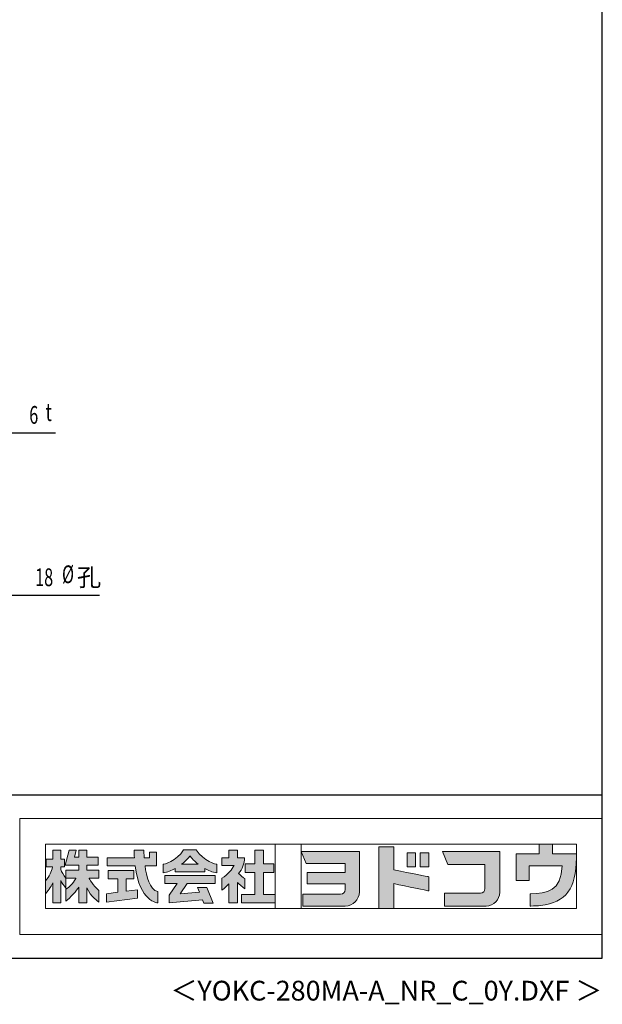
# Model space of a CAD drawing. Extents: x 434 to 16382, y 181 to 11242.
# Drawn here: x 13434 to 16382, y 181 to 5165 of the extents above; entities that cross this region are included whole.
import ezdxf
from ezdxf.enums import TextEntityAlignment as Align

# ---------------------------------------------------------------- set-up
doc = ezdxf.new("R2010")
doc.units = 0
doc.header["$LTSCALE"] = 40
doc.header["$MEASUREMENT"] = 0
doc.layers.get('0').update_dxf_attribs({"linetype": 'CONTINUOUS'})
for name, color, linetype in [('FILENAME', 7, 'CONTINUOUS'), ('HIKIDASHI', 6, 'CONTINUOUS'), ('WAKUSEN-01', 50, 'CONTINUOUS')]:
    doc.layers.add(name, color=color, linetype=linetype)
doc.layers.add('FRAME', color=8, linetype='CONTINUOUS', lineweight=0, plot=False)
doc.layers.add('株式会社ヨドコウ 社名ロゴタイプ 横組み', color=4, linetype='CONTINUOUS', lineweight=0)
doc.styles.add('00', font='ROMANS', dxfattribs={"width": 0.666667, "bigfont": 'BIGFONT'})
doc.styles.add('01', font='ROMANS', dxfattribs={"height": 3, "bigfont": 'BIGFONT'})
doc.styles.add('FILENAME', font='romans', dxfattribs={"height": 100, "bigfont": 'bigfont'})

# ---------------------------------------------------------------- blocks, each defined once
blk = doc.blocks.new('Block_1')
h = blk.add_hatch(color=256)
h.dxf.hatch_style = 1
edge = h.paths.add_edge_path()
edge.add_spline(control_points=[(141.81, -17.46), (141.81, -17.46), (141.81, -8.53), (141.81, -8.53)], knot_values=[1.00001, 1.00001, 1.00001, 1.00001, 1.99999, 1.99999, 1.99999, 1.99999], degree=3, periodic=0)
edge.add_spline(control_points=[(141.81, -8.53), (141.81, -8.53), (136.06, -8.53), (136.06, -8.53)], knot_values=[2.00001, 2.00001, 2.00001, 2.00001, 2.99999, 2.99999, 2.99999, 2.99999], degree=3, periodic=0)
edge.add_spline(control_points=[(136.06, -8.53), (136.06, -8.53), (136.06, -32.5), (136.06, -32.5)], knot_values=[3.00001, 3.00001, 3.00001, 3.00001, 3.99999, 3.99999, 3.99999, 3.99999], degree=3, periodic=0)
edge.add_spline(control_points=[(136.06, -32.5), (136.06, -32.5), (141.81, -32.5), (141.81, -32.5)], knot_values=[4.00001, 4.00001, 4.00001, 4.00001, 4.99999, 4.99999, 4.99999, 4.99999], degree=3, periodic=0)
edge.add_spline(control_points=[(141.81, -32.5), (141.81, -32.5), (141.81, -22.75), (141.81, -22.75)], knot_values=[5.00001, 5.00001, 5.00001, 5.00001, 6, 6, 6, 6], degree=3, periodic=0)
edge.add_spline(control_points=[(141.81, -22.75), (146.75, -23.83), (154.97, -25.5), (155.05, -25.52)], knot_values=[6, 6, 6, 6, 7, 7, 7, 7], degree=3, periodic=0)
edge.add_spline(control_points=[(155.05, -25.52), (155.05, -25.52), (155.4, -25.59), (155.4, -25.59), (155.4, -25.59), (155.4, -20.1), (155.4, -20.1), (155.4, -20.1), (155.17, -20.05), (155.17, -20.05)], knot_values=[7.00003, 7.00003, 7.00003, 7.00003, 8, 8, 8, 9, 9, 9, 9.99997, 9.99997, 9.99997, 9.99997], degree=3, periodic=0)
edge.add_spline(control_points=[(155.17, -20.05), (155.1, -20.04), (148.67, -18.75), (141.81, -17.46)], knot_values=[0, 0, 0, 0, 1, 1, 1, 1], degree=3, periodic=0)
at = {"layer": '株式会社ヨドコウ 社名ロゴタイプ 横組み'}
h = blk.add_hatch(color=250, dxfattribs=at)
h.dxf.hatch_style = 2
edge = h.paths.add_edge_path()
edge.add_spline(control_points=[(155.17, -20.05), (155.1, -20.04), (148.67, -18.75), (141.81, -17.46), (141.81, -17.46), (141.81, -8.53), (141.81, -8.53), (141.81, -8.53), (136.06, -8.53), (136.06, -8.53), (136.06, -8.53), (136.06, -32.5), (136.06, -32.5), (136.06, -32.5), (141.81, -32.5), (141.81, -32.5), (141.81, -32.5), (141.81, -22.75), (141.81, -22.75), (146.75, -23.83), (154.97, -25.5), (155.05, -25.52), (155.05, -25.52), (155.4, -25.59), (155.4, -25.59), (155.4, -25.59), (155.4, -20.1), (155.4, -20.1), (155.4, -20.1), (155.17, -20.05), (155.17, -20.05)], knot_values=[0, 0, 0, 0, 1, 1, 1, 2, 2, 2, 3, 3, 3, 4, 4, 4, 5, 5, 5, 6, 6, 6, 7, 7, 7, 8, 8, 8, 9, 9, 9, 10, 10, 10, 10], degree=3, periodic=0)
edge.add_line((155.17, -20.05), (155.17, -20.05))
h = blk.add_hatch(color=256, dxfattribs=at)
h.dxf.hatch_style = 2
h.paths.add_polyline_path([(146.94, -10.84), (146.94, -16.24), (150.29, -16.24), (150.29, -10.84), (146.94, -10.84)])
h = blk.add_hatch(color=256, dxfattribs=at)
h.dxf.hatch_style = 2
h.paths.add_polyline_path([(152.05, -10.84), (152.05, -16.24), (155.4, -16.24), (155.4, -10.84), (152.05, -10.84)])
for points in [[(146.94, -10.84), (146.94, -16.24), (150.29, -16.24), (150.29, -10.84), (146.94, -10.84)], [(152.05, -10.84), (152.05, -16.24), (155.4, -16.24), (155.4, -10.84), (152.05, -10.84)]]:
    blk.add_lwpolyline(points, dxfattribs=at)
blk.add_open_spline([(155.17, -20.05), (155.1, -20.04), (148.67, -18.75), (141.81, -17.46), (141.81, -17.46), (141.81, -8.53), (141.81, -8.53), (141.81, -8.53), (136.06, -8.53), (136.06, -8.53), (136.06, -8.53), (136.06, -32.5), (136.06, -32.5), (136.06, -32.5), (141.81, -32.5), (141.81, -32.5), (141.81, -32.5), (141.81, -22.75), (141.81, -22.75), (146.75, -23.83), (154.97, -25.5), (155.05, -25.52), (155.05, -25.52), (155.4, -25.59), (155.4, -25.59), (155.4, -25.59), (155.4, -20.1), (155.4, -20.1), (155.4, -20.1), (155.17, -20.05), (155.17, -20.05)], degree=3, knots=[0, 0, 0, 0, 1, 1, 1, 2, 2, 2, 3, 3, 3, 4, 4, 4, 5, 5, 5, 6, 6, 6, 7, 7, 7, 8, 8, 8, 9, 9, 9, 10, 10, 10, 10], dxfattribs=at)
blk = doc.blocks.new('Block_2')
at = {"layer": '株式会社ヨドコウ 社名ロゴタイプ 横組み'}
h = blk.add_hatch(color=256, dxfattribs=at)
h.dxf.hatch_style = 2
edge = h.paths.add_edge_path()
edge.add_spline(control_points=[(83.92, -20.84), (83.49, -20.61), (81.76, -19.16), (81.52, -18.88), (82.86, -17.18), (83.86, -14.97), (83.87, -12.72), (83.87, -12.72), (81.05, -12.72), (81.05, -12.72), (81.05, -12.72), (81.05, -9.76), (81.05, -9.76), (81.05, -9.76), (77.76, -9.76), (77.76, -9.76), (77.76, -9.76), (77.76, -12.72), (77.76, -12.72), (77.76, -12.72), (75.04, -12.72), (75.04, -12.72), (75.04, -12.72), (75.04, -15.74), (75.04, -15.74), (75.04, -15.74), (79.77, -15.74), (79.77, -15.74), (79.1, -17.07), (77.28, -19.22), (75.04, -20.67), (75.04, -20.67), (75.04, -25.31), (75.04, -25.31), (76.07, -24.58), (77.76, -22.86), (77.76, -22.86), (77.76, -22.86), (77.76, -30.22), (77.76, -30.22), (77.76, -30.22), (81.05, -30.22), (81.05, -30.22), (81.05, -30.22), (81.05, -22.29), (81.05, -22.29), (81.42, -22.71), (83.24, -24.3), (83.92, -24.79), (83.92, -24.79), (83.92, -20.84), (83.92, -20.84)], knot_values=[0, 0, 0, 0, 1, 1, 1, 2, 2, 2, 3, 3, 3, 4, 4, 4, 5, 5, 5, 6, 6, 6, 7, 7, 7, 8, 8, 8, 9, 9, 9, 10, 10, 10, 11, 11, 11, 12, 12, 12, 13, 13, 13, 14, 14, 14, 15, 15, 15, 16, 16, 16, 17, 17, 17, 17], degree=3, periodic=0)
h = blk.add_hatch(color=256, dxfattribs=at)
h.dxf.hatch_style = 2
h.paths.add_polyline_path([(91.19, -26.94), (91.19, -18.44), (95.14, -18.44), (95.14, -15.12), (91.19, -15.12), (91.19, -9.76), (87.81, -9.76), (87.81, -15.12), (84.01, -15.12), (84.01, -18.44), (87.81, -18.44), (87.81, -26.94), (82.69, -26.94), (82.69, -30.22), (95.72, -30.22), (95.72, -26.94)])
blk.add_lwpolyline([(91.19, -26.94), (91.19, -18.44), (95.14, -18.44), (95.14, -15.12), (91.19, -15.12), (91.19, -9.76), (87.81, -9.76), (87.81, -15.12), (84.01, -15.12), (84.01, -18.44), (87.81, -18.44), (87.81, -26.94), (82.69, -26.94), (82.69, -30.22), (95.72, -30.22), (95.72, -26.94)], close=True, dxfattribs=at)
blk.add_open_spline([(83.92, -20.84), (83.49, -20.61), (81.76, -19.16), (81.52, -18.88), (82.86, -17.18), (83.86, -14.97), (83.87, -12.72), (83.87, -12.72), (81.05, -12.72), (81.05, -12.72), (81.05, -12.72), (81.05, -9.76), (81.05, -9.76), (81.05, -9.76), (77.76, -9.76), (77.76, -9.76), (77.76, -9.76), (77.76, -12.72), (77.76, -12.72), (77.76, -12.72), (75.04, -12.72), (75.04, -12.72), (75.04, -12.72), (75.04, -15.74), (75.04, -15.74), (75.04, -15.74), (79.77, -15.74), (79.77, -15.74), (79.1, -17.07), (77.28, -19.22), (75.04, -20.67), (75.04, -20.67), (75.04, -25.31), (75.04, -25.31), (76.07, -24.58), (77.76, -22.86), (77.76, -22.86), (77.76, -22.86), (77.76, -30.22), (77.76, -30.22), (77.76, -30.22), (81.05, -30.22), (81.05, -30.22), (81.05, -30.22), (81.05, -22.29), (81.05, -22.29), (81.42, -22.71), (83.24, -24.3), (83.92, -24.79), (83.92, -24.79), (83.92, -20.84), (83.92, -20.84)], degree=3, knots=[0, 0, 0, 0, 1, 1, 1, 2, 2, 2, 3, 3, 3, 4, 4, 4, 5, 5, 5, 6, 6, 6, 7, 7, 7, 8, 8, 8, 9, 9, 9, 10, 10, 10, 11, 11, 11, 12, 12, 12, 13, 13, 13, 14, 14, 14, 15, 15, 15, 16, 16, 16, 17, 17, 17, 17], dxfattribs=at)
blk = doc.blocks.new('Block_3')
at = {"layer": '株式会社ヨドコウ 社名ロゴタイプ 横組み'}
h = blk.add_hatch(color=256, dxfattribs=at)
h.dxf.hatch_style = 2
edge = h.paths.add_edge_path()
edge.add_spline(control_points=[(59.36, -15.25), (61.43, -13.59), (62.6, -11.98), (62.6, -11.98), (62.6, -11.98), (63.78, -13.59), (65.85, -15.25), (65.85, -15.25), (59.36, -15.25), (59.36, -15.25)], knot_values=[0, 0, 0, 0, 1, 1, 1, 2, 2, 2, 3, 3, 3, 3], degree=3, periodic=0)
edge = h.paths.add_edge_path()
edge.add_spline(control_points=[(65.04, -9.58), (65.04, -9.58), (60.17, -9.58), (60.17, -9.58), (57.4, -14.2), (52.2, -15.27), (52.2, -15.27), (52.2, -15.27), (52.2, -18.6), (52.2, -18.6), (53.93, -18.32), (55.49, -17.69), (56.85, -16.94), (56.85, -16.94), (56.85, -18.14), (56.85, -18.14), (56.85, -18.14), (68.35, -18.14), (68.35, -18.14), (68.35, -18.14), (68.35, -16.94), (68.35, -16.94), (69.71, -17.69), (71.27, -18.32), (73, -18.6), (73, -18.6), (73, -15.27), (73, -15.27), (73, -15.27), (67.8, -14.2), (65.04, -9.58)], knot_values=[0, 0, 0, 0, 1, 1, 1, 2, 2, 2, 3, 3, 3, 4, 4, 4, 5, 5, 5, 6, 6, 6, 7, 7, 7, 8, 8, 8, 9, 9, 9, 10, 10, 10, 10], degree=3, periodic=0)
h = blk.add_hatch(color=256, dxfattribs=at)
h.dxf.hatch_style = 2
h.paths.add_polyline_path([(52.85, -22.77), (57.67, -22.77), (54.52, -27.23), (54.52, -30.26), (67.47, -29.01), (68.04, -30.42), (71.61, -30.42), (69.15, -24.34), (65.59, -24.34), (66.28, -26.04), (58.86, -26.76), (61.59, -22.77), (72.35, -22.77), (72.35, -19.65), (52.85, -19.65)])
blk.add_lwpolyline([(52.85, -22.77), (57.67, -22.77), (54.52, -27.23), (54.52, -30.26), (67.47, -29.01), (68.04, -30.42), (71.61, -30.42), (69.15, -24.34), (65.59, -24.34), (66.28, -26.04), (58.86, -26.76), (61.59, -22.77), (72.35, -22.77), (72.35, -19.65), (52.85, -19.65)], close=True, dxfattribs=at)
for points, knots in [([(65.04, -9.58), (65.04, -9.58), (60.17, -9.58), (60.17, -9.58), (57.4, -14.2), (52.2, -15.27), (52.2, -15.27), (52.2, -15.27), (52.2, -18.6), (52.2, -18.6), (53.93, -18.32), (55.49, -17.69), (56.85, -16.94), (56.85, -16.94), (56.85, -18.14), (56.85, -18.14), (56.85, -18.14), (68.35, -18.14), (68.35, -18.14), (68.35, -18.14), (68.35, -16.94), (68.35, -16.94), (69.71, -17.69), (71.27, -18.32), (73, -18.6), (73, -18.6), (73, -15.27), (73, -15.27), (73, -15.27), (67.8, -14.2), (65.04, -9.58)], [0, 0, 0, 0, 1, 1, 1, 2, 2, 2, 3, 3, 3, 4, 4, 4, 5, 5, 5, 6, 6, 6, 7, 7, 7, 8, 8, 8, 9, 9, 9, 10, 10, 10, 10]), ([(59.36, -15.25), (61.43, -13.59), (62.6, -11.98), (62.6, -11.98), (62.6, -11.98), (63.78, -13.59), (65.85, -15.25), (65.85, -15.25), (59.36, -15.25), (59.36, -15.25)], [0, 0, 0, 0, 1, 1, 1, 2, 2, 2, 3, 3, 3, 3])]:
    blk.add_open_spline(points, degree=3, knots=knots, dxfattribs=at)
blk = doc.blocks.new('Block_4')
at = {"layer": '株式会社ヨドコウ 社名ロゴタイプ 横組み'}
h = blk.add_hatch(color=256, dxfattribs=at)
h.dxf.hatch_style = 2
edge = h.paths.add_edge_path()
edge.add_spline(control_points=[(45.15, -15.85), (45.15, -15.85), (49.6, -15.85), (49.6, -15.85), (49.6, -15.85), (49.6, -10.54), (49.6, -10.54), (49.6, -10.54), (46.93, -10.54), (46.93, -10.54), (46.93, -10.54), (46.93, -12.72), (46.93, -12.72), (46.93, -12.72), (44.85, -12.72), (44.85, -12.72), (44.74, -11.69), (44.68, -9.71), (44.68, -9.71), (44.68, -9.71), (40.92, -9.71), (40.92, -9.71), (40.93, -10.77), (40.97, -11.77), (41.03, -12.72), (41.03, -12.72), (30.42, -12.72), (30.42, -12.72), (30.42, -12.72), (30.42, -15.85), (30.42, -15.85), (30.42, -15.85), (41.32, -15.85), (41.32, -15.85), (43.08, -29.91), (50.08, -30.3), (50.08, -30.3), (50.08, -30.3), (50.08, -25.89), (50.08, -25.89), (46.98, -25.07), (45.69, -19.94), (45.15, -15.85)], knot_values=[0, 0, 0, 0, 1, 1, 1, 2, 2, 2, 3, 3, 3, 4, 4, 4, 5, 5, 5, 6, 6, 6, 7, 7, 7, 8, 8, 8, 9, 9, 9, 10, 10, 10, 11, 11, 11, 12, 12, 12, 13, 13, 13, 14, 14, 14, 14], degree=3, periodic=0)
h = blk.add_hatch(color=256, dxfattribs=at)
h.dxf.hatch_style = 2
h.paths.add_polyline_path([(37.86, -20.86), (40.77, -20.86), (40.77, -17.73), (30.83, -17.73), (30.83, -20.86), (34.55, -20.86), (34.55, -26.14), (30.25, -26.72), (30.25, -29.95), (42.2, -28.37), (42.2, -25.15), (37.86, -25.71)])
blk.add_lwpolyline([(37.86, -20.86), (40.77, -20.86), (40.77, -17.73), (30.83, -17.73), (30.83, -20.86), (34.55, -20.86), (34.55, -26.14), (30.25, -26.72), (30.25, -29.95), (42.2, -28.37), (42.2, -25.15), (37.86, -25.71)], close=True, dxfattribs=at)
blk.add_open_spline([(45.15, -15.85), (45.15, -15.85), (49.6, -15.85), (49.6, -15.85), (49.6, -15.85), (49.6, -10.54), (49.6, -10.54), (49.6, -10.54), (46.93, -10.54), (46.93, -10.54), (46.93, -10.54), (46.93, -12.72), (46.93, -12.72), (46.93, -12.72), (44.85, -12.72), (44.85, -12.72), (44.74, -11.69), (44.68, -9.71), (44.68, -9.71), (44.68, -9.71), (40.92, -9.71), (40.92, -9.71), (40.93, -10.77), (40.97, -11.77), (41.03, -12.72), (41.03, -12.72), (30.42, -12.72), (30.42, -12.72), (30.42, -12.72), (30.42, -15.85), (30.42, -15.85), (30.42, -15.85), (41.32, -15.85), (41.32, -15.85), (43.08, -29.91), (50.08, -30.3), (50.08, -30.3), (50.08, -30.3), (50.08, -25.89), (50.08, -25.89), (46.98, -25.07), (45.69, -19.94), (45.15, -15.85)], degree=3, knots=[0, 0, 0, 0, 1, 1, 1, 2, 2, 2, 3, 3, 3, 4, 4, 4, 5, 5, 5, 6, 6, 6, 7, 7, 7, 8, 8, 8, 9, 9, 9, 10, 10, 10, 11, 11, 11, 12, 12, 12, 13, 13, 13, 14, 14, 14, 14], dxfattribs=at)
blk = doc.blocks.new('Block_0')
at = {"layer": '株式会社ヨドコウ 社名ロゴタイプ 横組み'}
h = blk.add_hatch(color=256, dxfattribs=at)
h.dxf.hatch_style = 1
edge = h.paths.add_edge_path()
edge.add_spline(control_points=[(128.43, -12.79), (128.43, -12.43), (128.43, -12.09), (128.43, -11.79)], knot_values=[12.750005, 12.750005, 12.750005, 12.750005, 12.812504, 12.812504, 12.812504, 12.812504], degree=3, periodic=0)
edge.add_spline(control_points=[(128.43, -11.79), (128.43, -11.5), (128.43, -11.24), (128.43, -11.02)], knot_values=[12.812504, 12.812504, 12.812504, 12.812504, 12.875003, 12.875003, 12.875003, 12.875003], degree=3, periodic=0)
edge.add_spline(control_points=[(128.43, -11.02), (128.43, -10.92), (128.43, -10.82), (128.43, -10.74)], knot_values=[12.875003, 12.875003, 12.875003, 12.875003, 12.906252, 12.906252, 12.906252, 12.906252], degree=3, periodic=0)
edge.add_spline(control_points=[(128.43, -10.74), (128.43, -10.66), (128.43, -10.59), (128.43, -10.53)], knot_values=[12.906252, 12.906252, 12.906252, 12.906252, 12.937501, 12.937501, 12.937501, 12.937501], degree=3, periodic=0)
edge.add_spline(control_points=[(128.43, -10.35), (128.43, -10.35), (128.43, -10.35), (128.43, -10.35), (128.43, -10.35), (122.78, -10.35), (117.12, -10.35)], knot_values=[12.999817, 12.999817, 12.999817, 12.999817, 13, 13, 13, 13.49999, 13.49999, 13.49999, 13.49999], degree=3, periodic=0)
edge.add_spline(control_points=[(117.12, -10.35), (111.46, -10.35), (105.8, -10.35), (105.8, -10.35)], knot_values=[13.49999, 13.49999, 13.49999, 13.49999, 14, 14, 14, 14], degree=3, periodic=0)
edge.add_spline(control_points=[(105.8, -10.35), (105.8, -10.35), (107.72, -14.94), (107.72, -14.94)], knot_values=[0.00001, 0.00001, 0.00001, 0.00001, 0.99999, 0.99999, 0.99999, 0.99999], degree=3, periodic=0)
edge.add_spline(control_points=[(107.72, -14.94), (107.72, -14.94), (122.93, -14.94), (122.93, -14.94)], knot_values=[1.00001, 1.00001, 1.00001, 1.00001, 1.99999, 1.99999, 1.99999, 1.99999], degree=3, periodic=0)
edge.add_spline(control_points=[(122.93, -14.94), (122.93, -14.94), (122.93, -18.45), (122.93, -18.45)], knot_values=[2.00001, 2.00001, 2.00001, 2.00001, 2.99999, 2.99999, 2.99999, 2.99999], degree=3, periodic=0)
edge.add_spline(control_points=[(122.93, -18.45), (122.93, -18.45), (108.09, -18.45), (108.09, -18.45)], knot_values=[3.00001, 3.00001, 3.00001, 3.00001, 3.99999, 3.99999, 3.99999, 3.99999], degree=3, periodic=0)
edge.add_spline(control_points=[(108.09, -18.45), (108.09, -18.45), (108.09, -22.88), (108.09, -22.88)], knot_values=[4.00001, 4.00001, 4.00001, 4.00001, 4.99999, 4.99999, 4.99999, 4.99999], degree=3, periodic=0)
edge.add_spline(control_points=[(108.09, -22.88), (108.09, -22.88), (122.93, -22.88), (122.93, -22.88)], knot_values=[5.00001, 5.00001, 5.00001, 5.00001, 5.99999, 5.99999, 5.99999, 5.99999], degree=3, periodic=0)
edge.add_spline(control_points=[(122.93, -22.88), (122.93, -22.88), (122.93, -25.08), (122.93, -25.08)], knot_values=[6.00001, 6.00001, 6.00001, 6.00001, 7, 7, 7, 7], degree=3, periodic=0)
edge.add_spline(control_points=[(122.93, -25.08), (122.93, -26.07), (122.12, -26.87), (121.13, -26.87)], knot_values=[7, 7, 7, 7, 8, 8, 8, 8], degree=3, periodic=0)
edge.add_spline(control_points=[(121.13, -26.87), (121.13, -26.87), (106.47, -26.87), (106.47, -26.87)], knot_values=[8.00001, 8.00001, 8.00001, 8.00001, 8.99999, 8.99999, 8.99999, 8.99999], degree=3, periodic=0)
edge.add_spline(control_points=[(106.47, -26.87), (106.47, -26.87), (106.47, -31.47), (106.47, -31.47)], knot_values=[9.00001, 9.00001, 9.00001, 9.00001, 9.99999, 9.99999, 9.99999, 9.99999], degree=3, periodic=0)
edge.add_spline(control_points=[(106.47, -31.47), (106.47, -31.47), (122.93, -31.47), (122.93, -31.47)], knot_values=[10.00001, 10.00001, 10.00001, 10.00001, 11, 11, 11, 11], degree=3, periodic=0)
edge.add_spline(control_points=[(122.93, -31.47), (125.96, -31.47), (128.43, -28.99), (128.43, -25.96), (128.43, -25.96), (128.43, -24.98), (128.43, -23.52)], knot_values=[11, 11, 11, 11, 12, 12, 12, 12.250015, 12.250015, 12.250015, 12.250015], degree=3, periodic=0)
edge.add_spline(control_points=[(128.43, -23.52), (128.43, -22.06), (128.43, -20.11), (128.43, -18.16)], knot_values=[12.250015, 12.250015, 12.250015, 12.250015, 12.50001, 12.50001, 12.50001, 12.50001], degree=3, periodic=0)
edge.add_spline(control_points=[(128.43, -18.16), (128.43, -17.18), (128.43, -16.2), (128.43, -15.29)], knot_values=[12.50001, 12.50001, 12.50001, 12.50001, 12.625008, 12.625008, 12.625008, 12.625008], degree=3, periodic=0)
edge.add_spline(control_points=[(128.43, -15.29), (128.43, -14.38), (128.43, -13.52), (128.43, -12.79)], knot_values=[12.625008, 12.625008, 12.625008, 12.625008, 12.750005, 12.750005, 12.750005, 12.750005], degree=3, periodic=0)
edge = h.paths.add_edge_path()
edge.add_spline(control_points=[(141.81, -17.46), (141.81, -17.46), (141.81, -8.53), (141.81, -8.53)], knot_values=[1.00001, 1.00001, 1.00001, 1.00001, 1.99999, 1.99999, 1.99999, 1.99999], degree=3, periodic=0)
edge.add_spline(control_points=[(141.81, -8.53), (141.81, -8.53), (136.06, -8.53), (136.06, -8.53)], knot_values=[2.00001, 2.00001, 2.00001, 2.00001, 2.99999, 2.99999, 2.99999, 2.99999], degree=3, periodic=0)
edge.add_spline(control_points=[(136.06, -8.53), (136.06, -8.53), (136.06, -32.5), (136.06, -32.5)], knot_values=[3.00001, 3.00001, 3.00001, 3.00001, 3.99999, 3.99999, 3.99999, 3.99999], degree=3, periodic=0)
edge.add_spline(control_points=[(136.06, -32.5), (136.06, -32.5), (141.81, -32.5), (141.81, -32.5)], knot_values=[4.00001, 4.00001, 4.00001, 4.00001, 4.99999, 4.99999, 4.99999, 4.99999], degree=3, periodic=0)
edge.add_spline(control_points=[(141.81, -32.5), (141.81, -32.5), (141.81, -22.75), (141.81, -22.75)], knot_values=[5.00001, 5.00001, 5.00001, 5.00001, 6, 6, 6, 6], degree=3, periodic=0)
edge.add_spline(control_points=[(141.81, -22.75), (146.75, -23.83), (154.97, -25.5), (155.05, -25.52)], knot_values=[6, 6, 6, 6, 7, 7, 7, 7], degree=3, periodic=0)
edge.add_spline(control_points=[(155.05, -25.52), (155.05, -25.52), (155.4, -25.59), (155.4, -25.59), (155.4, -25.59), (155.4, -20.1), (155.4, -20.1), (155.4, -20.1), (155.17, -20.05), (155.17, -20.05)], knot_values=[7.00003, 7.00003, 7.00003, 7.00003, 8, 8, 8, 9, 9, 9, 9.99997, 9.99997, 9.99997, 9.99997], degree=3, periodic=0)
edge.add_spline(control_points=[(155.17, -20.05), (155.1, -20.04), (148.67, -18.75), (141.81, -17.46)], knot_values=[0, 0, 0, 0, 1, 1, 1, 1], degree=3, periodic=0)
edge = h.paths.add_edge_path()
edge.add_spline(control_points=[(182.97, -15.35), (182.97, -14.42), (182.97, -13.56), (182.97, -12.82)], knot_values=[8.625007, 8.625007, 8.625007, 8.625007, 8.750005, 8.750005, 8.750005, 8.750005], degree=3, periodic=0)
edge.add_spline(control_points=[(182.97, -12.82), (182.97, -12.45), (182.97, -12.11), (182.97, -11.81)], knot_values=[8.750005, 8.750005, 8.750005, 8.750005, 8.812504, 8.812504, 8.812504, 8.812504], degree=3, periodic=0)
edge.add_spline(control_points=[(182.97, -11.81), (182.97, -11.51), (182.97, -11.25), (182.97, -11.03)], knot_values=[8.812504, 8.812504, 8.812504, 8.812504, 8.875002, 8.875002, 8.875002, 8.875002], degree=3, periodic=0)
edge.add_spline(control_points=[(182.97, -11.03), (182.97, -10.92), (182.97, -10.83), (182.97, -10.74)], knot_values=[8.875002, 8.875002, 8.875002, 8.875002, 8.906252, 8.906252, 8.906252, 8.906252], degree=3, periodic=0)
edge.add_spline(control_points=[(182.97, -10.74), (182.97, -10.66), (182.97, -10.59), (182.97, -10.53)], knot_values=[8.906252, 8.906252, 8.906252, 8.906252, 8.937501, 8.937501, 8.937501, 8.937501], degree=3, periodic=0)
edge.add_spline(control_points=[(182.97, -10.35), (182.97, -10.35), (182.97, -10.35), (182.97, -10.35), (182.97, -10.35), (177.43, -10.35), (171.88, -10.35)], knot_values=[8.999817, 8.999817, 8.999817, 8.999817, 9, 9, 9, 9.49999, 9.49999, 9.49999, 9.49999], degree=3, periodic=0)
edge.add_spline(control_points=[(171.88, -10.35), (166.33, -10.35), (160.78, -10.35), (160.78, -10.35)], knot_values=[9.49999, 9.49999, 9.49999, 9.49999, 10, 10, 10, 10], degree=3, periodic=0)
edge.add_spline(control_points=[(160.78, -10.35), (160.78, -10.35), (162.85, -15.34), (162.85, -15.34)], knot_values=[0.00001, 0.00001, 0.00001, 0.00001, 0.99999, 0.99999, 0.99999, 0.99999], degree=3, periodic=0)
edge.add_spline(control_points=[(162.85, -15.34), (162.85, -15.34), (177.24, -15.34), (177.24, -15.34)], knot_values=[1.00001, 1.00001, 1.00001, 1.00001, 1.99999, 1.99999, 1.99999, 1.99999], degree=3, periodic=0)
edge.add_spline(control_points=[(177.24, -15.34), (177.24, -15.34), (177.24, -24.73), (177.24, -24.73)], knot_values=[2.00001, 2.00001, 2.00001, 2.00001, 3, 3, 3, 3], degree=3, periodic=0)
edge.add_spline(control_points=[(177.24, -24.73), (177.24, -25.66), (176.48, -26.43), (175.54, -26.43)], knot_values=[3, 3, 3, 3, 4, 4, 4, 4], degree=3, periodic=0)
edge.add_spline(control_points=[(175.54, -26.43), (175.54, -26.43), (161.55, -26.43), (161.55, -26.43)], knot_values=[4.00001, 4.00001, 4.00001, 4.00001, 4.99999, 4.99999, 4.99999, 4.99999], degree=3, periodic=0)
edge.add_spline(control_points=[(161.55, -26.43), (161.55, -26.43), (161.55, -31.47), (161.55, -31.47)], knot_values=[5.00001, 5.00001, 5.00001, 5.00001, 5.99999, 5.99999, 5.99999, 5.99999], degree=3, periodic=0)
edge.add_spline(control_points=[(161.55, -31.47), (161.55, -31.47), (177.65, -31.47), (177.65, -31.47)], knot_values=[6.00001, 6.00001, 6.00001, 6.00001, 7, 7, 7, 7], degree=3, periodic=0)
edge.add_spline(control_points=[(177.65, -31.47), (180.58, -31.47), (182.97, -29.08), (182.97, -26.14), (182.97, -26.14), (182.97, -25.15), (182.97, -23.67)], knot_values=[7, 7, 7, 7, 8, 8, 8, 8.250015, 8.250015, 8.250015, 8.250015], degree=3, periodic=0)
edge.add_spline(control_points=[(182.97, -23.67), (182.97, -22.19), (182.97, -20.22), (182.97, -18.25)], knot_values=[8.250015, 8.250015, 8.250015, 8.250015, 8.50001, 8.50001, 8.50001, 8.50001], degree=3, periodic=0)
edge.add_spline(control_points=[(182.97, -18.25), (182.97, -17.26), (182.97, -16.27), (182.97, -15.35)], knot_values=[8.50001, 8.50001, 8.50001, 8.50001, 8.625007, 8.625007, 8.625007, 8.625007], degree=3, periodic=0)
edge = h.paths.add_edge_path()
edge.add_spline(control_points=[(212.73, -12.78), (212.73, -12.78), (212.73, -11.21), (212.73, -11.21), (212.73, -11.21), (203.51, -11.21), (203.51, -11.21)], knot_values=[14.00002, 14.00002, 14.00002, 14.00002, 15, 15, 15, 15.99998, 15.99998, 15.99998, 15.99998], degree=3, periodic=0)
edge.add_spline(control_points=[(203.51, -11.21), (203.51, -11.21), (203.51, -11.21), (203.51, -11.21), (203.51, -11.21), (203.51, -11.21), (203.51, -11.21)], knot_values=[15.99998, 15.99998, 15.99998, 15.99998, 16, 16, 16, 16.00001, 16.00001, 16.00001, 16.00001], degree=3, periodic=0)
edge.add_spline(control_points=[(203.51, -11.21), (203.51, -11.21), (203.51, -7.5), (203.51, -7.5)], knot_values=[0.00001, 0.00001, 0.00001, 0.00001, 0.99999, 0.99999, 0.99999, 0.99999], degree=3, periodic=0)
edge.add_spline(control_points=[(203.51, -7.5), (203.51, -7.5), (198.23, -7.5), (198.23, -7.5)], knot_values=[1.00001, 1.00001, 1.00001, 1.00001, 1.99999, 1.99999, 1.99999, 1.99999], degree=3, periodic=0)
edge.add_spline(control_points=[(198.23, -7.5), (198.23, -7.5), (198.23, -11.21), (198.23, -11.21)], knot_values=[2.00001, 2.00001, 2.00001, 2.00001, 2.99999, 2.99999, 2.99999, 2.99999], degree=3, periodic=0)
edge.add_spline(control_points=[(198.23, -11.21), (198.23, -11.21), (189.33, -11.21), (189.33, -11.21)], knot_values=[3.00001, 3.00001, 3.00001, 3.00001, 3.99999, 3.99999, 3.99999, 3.99999], degree=3, periodic=0)
edge.add_spline(control_points=[(189.33, -11.21), (189.33, -11.21), (189.33, -21.51), (189.33, -21.51)], knot_values=[4.00001, 4.00001, 4.00001, 4.00001, 4.99999, 4.99999, 4.99999, 4.99999], degree=3, periodic=0)
edge.add_spline(control_points=[(189.33, -21.51), (189.33, -21.51), (194.46, -21.51), (194.46, -21.51)], knot_values=[5.00001, 5.00001, 5.00001, 5.00001, 5.99999, 5.99999, 5.99999, 5.99999], degree=3, periodic=0)
edge.add_spline(control_points=[(194.46, -21.51), (194.46, -21.51), (194.46, -15.81), (194.46, -15.81)], knot_values=[6.00001, 6.00001, 6.00001, 6.00001, 6.99999, 6.99999, 6.99999, 6.99999], degree=3, periodic=0)
edge.add_spline(control_points=[(194.46, -15.81), (194.46, -15.81), (207.16, -15.81), (207.16, -15.81)], knot_values=[7.00001, 7.00001, 7.00001, 7.00001, 8, 8, 8, 8], degree=3, periodic=0)
edge.add_spline(control_points=[(207.16, -15.81), (206.97, -25.77), (201.09, -26.66), (195.07, -26.71)], knot_values=[8, 8, 8, 8, 9, 9, 9, 9], degree=3, periodic=0)
edge.add_spline(control_points=[(195.07, -26.71), (195.07, -26.71), (194.78, -26.71), (194.78, -26.71)], knot_values=[9.00001, 9.00001, 9.00001, 9.00001, 9.99999, 9.99999, 9.99999, 9.99999], degree=3, periodic=0)
edge.add_spline(control_points=[(194.78, -26.71), (194.78, -26.71), (194.78, -31.47), (194.78, -31.47)], knot_values=[10.00001, 10.00001, 10.00001, 10.00001, 10.99999, 10.99999, 10.99999, 10.99999], degree=3, periodic=0)
edge.add_spline(control_points=[(194.78, -31.47), (194.78, -31.47), (195.08, -31.47), (195.08, -31.47)], knot_values=[11.00001, 11.00001, 11.00001, 11.00001, 12, 12, 12, 12], degree=3, periodic=0)
edge.add_spline(control_points=[(195.08, -31.47), (196.5, -31.47), (197.74, -31.4), (198.86, -31.26)], knot_values=[12, 12, 12, 12, 13, 13, 13, 13], degree=3, periodic=0)
edge.add_spline(control_points=[(198.86, -31.26), (208.71, -30.05), (212.73, -24.69), (212.73, -12.78)], knot_values=[13, 13, 13, 13, 14, 14, 14, 14], degree=3, periodic=0)
h = blk.add_hatch(color=250, dxfattribs=at)
h.dxf.hatch_style = 2
edge = h.paths.add_edge_path()
edge.add_spline(control_points=[(203.51, -11.21), (203.51, -11.21), (203.51, -7.5), (203.51, -7.5), (203.51, -7.5), (198.23, -7.5), (198.23, -7.5), (198.23, -7.5), (198.23, -11.21), (198.23, -11.21), (198.23, -11.21), (189.33, -11.21), (189.33, -11.21), (189.33, -11.21), (189.33, -21.51), (189.33, -21.51), (189.33, -21.51), (194.46, -21.51), (194.46, -21.51), (194.46, -21.51), (194.46, -15.81), (194.46, -15.81), (194.46, -15.81), (207.16, -15.81), (207.16, -15.81), (206.97, -25.77), (201.09, -26.66), (195.07, -26.71), (195.07, -26.71), (194.78, -26.71), (194.78, -26.71), (194.78, -26.71), (194.78, -31.47), (194.78, -31.47), (194.78, -31.47), (195.08, -31.47), (195.08, -31.47), (196.5, -31.47), (197.74, -31.4), (198.86, -31.26), (208.71, -30.05), (212.73, -24.69), (212.73, -12.78), (212.73, -12.78), (212.73, -11.21), (212.73, -11.21), (212.73, -11.21), (203.51, -11.21), (203.51, -11.21)], knot_values=[0, 0, 0, 0, 1, 1, 1, 2, 2, 2, 3, 3, 3, 4, 4, 4, 5, 5, 5, 6, 6, 6, 7, 7, 7, 8, 8, 8, 9, 9, 9, 10, 10, 10, 11, 11, 11, 12, 12, 12, 13, 13, 13, 14, 14, 14, 15, 15, 15, 16, 16, 16, 16], degree=3, periodic=0)
edge.add_line((203.51, -11.21), (203.51, -11.21))
h = blk.add_hatch(color=256, dxfattribs=at)
h.dxf.hatch_style = 2
edge = h.paths.add_edge_path()
edge.add_spline(control_points=[(22.52, -15.55), (22.52, -15.55), (26.89, -15.55), (26.89, -15.55), (26.89, -15.55), (26.89, -12.49), (26.89, -12.49), (26.89, -12.49), (26.89, -12.48), (26.89, -12.48), (26.89, -12.48), (22.52, -12.48), (22.52, -12.48), (22.52, -12.48), (22.52, -9.76), (22.52, -9.76), (22.52, -9.76), (19.43, -9.76), (19.43, -9.76), (19.43, -9.76), (19.43, -12.48), (19.43, -12.48), (19.43, -12.48), (19.43, -12.49), (19.43, -12.49), (19.43, -12.49), (17.82, -12.49), (17.82, -12.49), (17.82, -12.49), (18.44, -9.76), (18.44, -9.76), (18.44, -9.76), (15.67, -9.76), (15.67, -9.76), (15.67, -9.76), (14.16, -15.55), (14.16, -15.55), (14.16, -15.55), (19.43, -15.55), (19.43, -15.55), (19.43, -15.55), (19.43, -17.6), (19.43, -17.6), (19.43, -17.6), (14.44, -17.6), (14.44, -17.6), (14.44, -17.6), (14.44, -20.61), (14.44, -20.61), (13.55, -19.44), (12.8, -18.25), (12.39, -17.26), (12.39, -17.26), (12.39, -16.3), (12.39, -16.3), (12.39, -16.3), (13.9, -16.3), (13.9, -16.3), (13.9, -16.3), (13.9, -13.32), (13.9, -13.32), (13.9, -13.32), (12.39, -13.32), (12.39, -13.32), (12.39, -13.32), (12.39, -9.76), (12.39, -9.76), (12.39, -9.76), (9.4, -9.76), (9.4, -9.76), (9.4, -9.76), (9.4, -13.32), (9.4, -13.32), (9.4, -13.32), (6.77, -13.32), (6.77, -13.32), (6.77, -13.32), (6.77, -16.3), (6.77, -16.3), (6.77, -16.3), (9.17, -16.3), (9.17, -16.3), (8.88, -18.08), (7.95, -19.98), (6.53, -21.71), (6.53, -21.71), (6.53, -26.68), (6.53, -26.68), (7.81, -25.14), (9.05, -23.22), (9.4, -22.42), (9.4, -22.42), (9.4, -30.2), (9.4, -30.2), (9.4, -30.2), (12.39, -30.2), (12.39, -30.2), (12.39, -30.2), (12.39, -21.53), (12.39, -21.53), (12.72, -22.29), (13.73, -23.63), (14.44, -24.55), (14.44, -24.55), (14.44, -20.69), (14.44, -20.69), (14.44, -20.69), (14.5, -20.69), (14.5, -20.69), (14.5, -20.69), (18.29, -20.69), (18.29, -20.69), (18.29, -20.69), (17.1, -23.18), (14.44, -24.95), (14.44, -24.95), (14.44, -29.56), (14.44, -29.56), (15.91, -28.51), (18.82, -25.32), (19.43, -24.11), (19.43, -24.11), (19.43, -30.2), (19.43, -30.2), (19.43, -30.2), (22.52, -30.2), (22.52, -30.2), (22.52, -30.2), (22.52, -24.43), (22.52, -24.43), (24.05, -27.77), (27.23, -29.95), (27.23, -29.95), (27.23, -29.95), (27.23, -25.41), (27.23, -25.41), (24.93, -23.55), (23.41, -20.69), (23.41, -20.69), (23.41, -20.69), (27.23, -20.69), (27.23, -20.69), (27.23, -20.69), (27.23, -17.6), (27.23, -17.6), (27.23, -17.6), (22.52, -17.6), (22.52, -17.6), (22.52, -17.6), (22.52, -15.55), (22.52, -15.55)], knot_values=[0, 0, 0, 0, 1, 1, 1, 2, 2, 2, 3, 3, 3, 4, 4, 4, 5, 5, 5, 6, 6, 6, 7, 7, 7, 8, 8, 8, 9, 9, 9, 10, 10, 10, 11, 11, 11, 12, 12, 12, 13, 13, 13, 14, 14, 14, 15, 15, 15, 16, 16, 16, 17, 17, 17, 18, 18, 18, 19, 19, 19, 20, 20, 20, 21, 21, 21, 22, 22, 22, 23, 23, 23, 24, 24, 24, 25, 25, 25, 26, 26, 26, 27, 27, 27, 28, 28, 28, 29, 29, 29, 30, 30, 30, 31, 31, 31, 32, 32, 32, 33, 33, 33, 34, 34, 34, 35, 35, 35, 36, 36, 36, 37, 37, 37, 38, 38, 38, 39, 39, 39, 40, 40, 40, 41, 41, 41, 42, 42, 42, 43, 43, 43, 44, 44, 44, 45, 45, 45, 46, 46, 46, 47, 47, 47, 48, 48, 48, 49, 49, 49, 50, 50, 50, 50], degree=3, periodic=0)
h = blk.add_hatch(color=250, dxfattribs=at)
h.dxf.hatch_style = 2
edge = h.paths.add_edge_path()
edge.add_spline(control_points=[(105.8, -10.35), (105.8, -10.35), (107.72, -14.94), (107.72, -14.94), (107.72, -14.94), (122.93, -14.94), (122.93, -14.94), (122.93, -14.94), (122.93, -18.45), (122.93, -18.45), (122.93, -18.45), (108.09, -18.45), (108.09, -18.45), (108.09, -18.45), (108.09, -22.88), (108.09, -22.88), (108.09, -22.88), (122.93, -22.88), (122.93, -22.88), (122.93, -22.88), (122.93, -25.08), (122.93, -25.08), (122.93, -26.07), (122.12, -26.87), (121.13, -26.87), (121.13, -26.87), (106.47, -26.87), (106.47, -26.87), (106.47, -26.87), (106.47, -31.47), (106.47, -31.47), (106.47, -31.47), (122.93, -31.47), (122.93, -31.47), (125.96, -31.47), (128.43, -28.99), (128.43, -25.96), (128.43, -25.96), (128.43, -10.35), (128.43, -10.35), (128.43, -10.35), (105.8, -10.35), (105.8, -10.35)], knot_values=[0, 0, 0, 0, 1, 1, 1, 2, 2, 2, 3, 3, 3, 4, 4, 4, 5, 5, 5, 6, 6, 6, 7, 7, 7, 8, 8, 8, 9, 9, 9, 10, 10, 10, 11, 11, 11, 12, 12, 12, 13, 13, 13, 14, 14, 14, 14], degree=3, periodic=0)
edge.add_line((105.8, -10.35), (105.8, -10.35))
h = blk.add_hatch(color=250, dxfattribs=at)
h.dxf.hatch_style = 2
edge = h.paths.add_edge_path()
edge.add_spline(control_points=[(160.78, -10.35), (160.78, -10.35), (162.85, -15.34), (162.85, -15.34), (162.85, -15.34), (177.24, -15.34), (177.24, -15.34), (177.24, -15.34), (177.24, -24.73), (177.24, -24.73), (177.24, -25.66), (176.48, -26.43), (175.54, -26.43), (175.54, -26.43), (161.55, -26.43), (161.55, -26.43), (161.55, -26.43), (161.55, -31.47), (161.55, -31.47), (161.55, -31.47), (177.65, -31.47), (177.65, -31.47), (180.58, -31.47), (182.97, -29.08), (182.97, -26.14), (182.97, -26.14), (182.97, -10.35), (182.97, -10.35), (182.97, -10.35), (160.78, -10.35), (160.78, -10.35)], knot_values=[0, 0, 0, 0, 1, 1, 1, 2, 2, 2, 3, 3, 3, 4, 4, 4, 5, 5, 5, 6, 6, 6, 7, 7, 7, 8, 8, 8, 9, 9, 9, 10, 10, 10, 10], degree=3, periodic=0)
edge.add_line((160.78, -10.35), (160.78, -10.35))
at = {"layer": 'FRAME'}
for p, q in [((95.72, -7.5), (95.72, -32.5)), ((105.8, -7.5), (105.8, -32.5))]:
    blk.add_line(p, q, dxfattribs=at)
for points in [[(-3.54, 2.57), (222.81, 2.57), (222.81, -42.57), (-3.54, -42.57)], [(6.53, -7.5), (212.73, -7.5), (212.73, -32.5), (6.53, -32.5)]]:
    blk.add_lwpolyline(points, close=True, dxfattribs=at)
at = {"layer": '株式会社ヨドコウ 社名ロゴタイプ 横組み'}
for points, knots in [([(203.51, -11.21), (203.51, -11.21), (203.51, -7.5), (203.51, -7.5), (203.51, -7.5), (198.23, -7.5), (198.23, -7.5), (198.23, -7.5), (198.23, -11.21), (198.23, -11.21), (198.23, -11.21), (189.33, -11.21), (189.33, -11.21), (189.33, -11.21), (189.33, -21.51), (189.33, -21.51), (189.33, -21.51), (194.46, -21.51), (194.46, -21.51), (194.46, -21.51), (194.46, -15.81), (194.46, -15.81), (194.46, -15.81), (207.16, -15.81), (207.16, -15.81), (206.97, -25.77), (201.09, -26.66), (195.07, -26.71), (195.07, -26.71), (194.78, -26.71), (194.78, -26.71), (194.78, -26.71), (194.78, -31.47), (194.78, -31.47), (194.78, -31.47), (195.08, -31.47), (195.08, -31.47), (196.5, -31.47), (197.74, -31.4), (198.86, -31.26), (208.71, -30.05), (212.73, -24.69), (212.73, -12.78), (212.73, -12.78), (212.73, -11.21), (212.73, -11.21), (212.73, -11.21), (203.51, -11.21), (203.51, -11.21)], [0, 0, 0, 0, 1, 1, 1, 2, 2, 2, 3, 3, 3, 4, 4, 4, 5, 5, 5, 6, 6, 6, 7, 7, 7, 8, 8, 8, 9, 9, 9, 10, 10, 10, 11, 11, 11, 12, 12, 12, 13, 13, 13, 14, 14, 14, 15, 15, 15, 16, 16, 16, 16]), ([(22.52, -15.55), (22.52, -15.55), (26.89, -15.55), (26.89, -15.55), (26.89, -15.55), (26.89, -12.49), (26.89, -12.49), (26.89, -12.49), (26.89, -12.48), (26.89, -12.48), (26.89, -12.48), (22.52, -12.48), (22.52, -12.48), (22.52, -12.48), (22.52, -9.76), (22.52, -9.76), (22.52, -9.76), (19.43, -9.76), (19.43, -9.76), (19.43, -9.76), (19.43, -12.48), (19.43, -12.48), (19.43, -12.48), (19.43, -12.49), (19.43, -12.49), (19.43, -12.49), (17.82, -12.49), (17.82, -12.49), (17.82, -12.49), (18.44, -9.76), (18.44, -9.76), (18.44, -9.76), (15.67, -9.76), (15.67, -9.76), (15.67, -9.76), (14.16, -15.55), (14.16, -15.55), (14.16, -15.55), (19.43, -15.55), (19.43, -15.55), (19.43, -15.55), (19.43, -17.6), (19.43, -17.6), (19.43, -17.6), (14.44, -17.6), (14.44, -17.6), (14.44, -17.6), (14.44, -20.61), (14.44, -20.61), (13.55, -19.44), (12.8, -18.25), (12.39, -17.26), (12.39, -17.26), (12.39, -16.3), (12.39, -16.3), (12.39, -16.3), (13.9, -16.3), (13.9, -16.3), (13.9, -16.3), (13.9, -13.32), (13.9, -13.32), (13.9, -13.32), (12.39, -13.32), (12.39, -13.32), (12.39, -13.32), (12.39, -9.76), (12.39, -9.76), (12.39, -9.76), (9.4, -9.76), (9.4, -9.76), (9.4, -9.76), (9.4, -13.32), (9.4, -13.32), (9.4, -13.32), (6.77, -13.32), (6.77, -13.32), (6.77, -13.32), (6.77, -16.3), (6.77, -16.3), (6.77, -16.3), (9.17, -16.3), (9.17, -16.3), (8.88, -18.08), (7.95, -19.98), (6.53, -21.71), (6.53, -21.71), (6.53, -26.68), (6.53, -26.68), (7.81, -25.14), (9.05, -23.22), (9.4, -22.42), (9.4, -22.42), (9.4, -30.2), (9.4, -30.2), (9.4, -30.2), (12.39, -30.2), (12.39, -30.2), (12.39, -30.2), (12.39, -21.53), (12.39, -21.53), (12.72, -22.29), (13.73, -23.63), (14.44, -24.55), (14.44, -24.55), (14.44, -20.69), (14.44, -20.69), (14.44, -20.69), (14.5, -20.69), (14.5, -20.69), (14.5, -20.69), (18.29, -20.69), (18.29, -20.69), (18.29, -20.69), (17.1, -23.18), (14.44, -24.95), (14.44, -24.95), (14.44, -29.56), (14.44, -29.56), (15.91, -28.51), (18.82, -25.32), (19.43, -24.11), (19.43, -24.11), (19.43, -30.2), (19.43, -30.2), (19.43, -30.2), (22.52, -30.2), (22.52, -30.2), (22.52, -30.2), (22.52, -24.43), (22.52, -24.43), (24.05, -27.77), (27.23, -29.95), (27.23, -29.95), (27.23, -29.95), (27.23, -25.41), (27.23, -25.41), (24.93, -23.55), (23.41, -20.69), (23.41, -20.69), (23.41, -20.69), (27.23, -20.69), (27.23, -20.69), (27.23, -20.69), (27.23, -17.6), (27.23, -17.6), (27.23, -17.6), (22.52, -17.6), (22.52, -17.6), (22.52, -17.6), (22.52, -15.55), (22.52, -15.55)], [0, 0, 0, 0, 1, 1, 1, 2, 2, 2, 3, 3, 3, 4, 4, 4, 5, 5, 5, 6, 6, 6, 7, 7, 7, 8, 8, 8, 9, 9, 9, 10, 10, 10, 11, 11, 11, 12, 12, 12, 13, 13, 13, 14, 14, 14, 15, 15, 15, 16, 16, 16, 17, 17, 17, 18, 18, 18, 19, 19, 19, 20, 20, 20, 21, 21, 21, 22, 22, 22, 23, 23, 23, 24, 24, 24, 25, 25, 25, 26, 26, 26, 27, 27, 27, 28, 28, 28, 29, 29, 29, 30, 30, 30, 31, 31, 31, 32, 32, 32, 33, 33, 33, 34, 34, 34, 35, 35, 35, 36, 36, 36, 37, 37, 37, 38, 38, 38, 39, 39, 39, 40, 40, 40, 41, 41, 41, 42, 42, 42, 43, 43, 43, 44, 44, 44, 45, 45, 45, 46, 46, 46, 47, 47, 47, 48, 48, 48, 49, 49, 49, 50, 50, 50, 50]), ([(105.8, -10.35), (105.8, -10.35), (107.72, -14.94), (107.72, -14.94), (107.72, -14.94), (122.93, -14.94), (122.93, -14.94), (122.93, -14.94), (122.93, -18.45), (122.93, -18.45), (122.93, -18.45), (108.09, -18.45), (108.09, -18.45), (108.09, -18.45), (108.09, -22.88), (108.09, -22.88), (108.09, -22.88), (122.93, -22.88), (122.93, -22.88), (122.93, -22.88), (122.93, -25.08), (122.93, -25.08), (122.93, -26.07), (122.12, -26.87), (121.13, -26.87), (121.13, -26.87), (106.47, -26.87), (106.47, -26.87), (106.47, -26.87), (106.47, -31.47), (106.47, -31.47), (106.47, -31.47), (122.93, -31.47), (122.93, -31.47), (125.96, -31.47), (128.43, -28.99), (128.43, -25.96), (128.43, -25.96), (128.43, -10.35), (128.43, -10.35), (128.43, -10.35), (105.8, -10.35), (105.8, -10.35)], [0, 0, 0, 0, 1, 1, 1, 2, 2, 2, 3, 3, 3, 4, 4, 4, 5, 5, 5, 6, 6, 6, 7, 7, 7, 8, 8, 8, 9, 9, 9, 10, 10, 10, 11, 11, 11, 12, 12, 12, 13, 13, 13, 14, 14, 14, 14]), ([(160.78, -10.35), (160.78, -10.35), (162.85, -15.34), (162.85, -15.34), (162.85, -15.34), (177.24, -15.34), (177.24, -15.34), (177.24, -15.34), (177.24, -24.73), (177.24, -24.73), (177.24, -25.66), (176.48, -26.43), (175.54, -26.43), (175.54, -26.43), (161.55, -26.43), (161.55, -26.43), (161.55, -26.43), (161.55, -31.47), (161.55, -31.47), (161.55, -31.47), (177.65, -31.47), (177.65, -31.47), (180.58, -31.47), (182.97, -29.08), (182.97, -26.14), (182.97, -26.14), (182.97, -10.35), (182.97, -10.35), (182.97, -10.35), (160.78, -10.35), (160.78, -10.35)], [0, 0, 0, 0, 1, 1, 1, 2, 2, 2, 3, 3, 3, 4, 4, 4, 5, 5, 5, 6, 6, 6, 7, 7, 7, 8, 8, 8, 9, 9, 9, 10, 10, 10, 10])]:
    blk.add_open_spline(points, degree=3, knots=knots, dxfattribs=at)
for name in ['Block_4', 'Block_3', 'Block_2', 'Block_1']:
    blk.add_blockref(name, (0, 0), dxfattribs=at)
blk = doc.blocks.new('*U54')
at = {"layer": '株式会社ヨドコウ 社名ロゴタイプ 横組み', "xscale": 0.3256048605312869, "yscale": 0.3256048605312869, "zscale": 0.3256048605312869}
blk.add_blockref('Block_0', (1.15, 6.51), dxfattribs=at)

msp = doc.modelspace()

# ---------------------------------------------------------------- linework, layer by layer
at = {"layer": 'HIKIDASHI'}
for p, q in [((13031.6, 3074.5), (13615.6, 3074.5)), ((13215, 2252.6), (13837.8, 2252.6))]:
    msp.add_line(p, q, dxfattribs=at)
at = {"layer": 'WAKUSEN-01'}
for p, q in [((16382, 414), (16382, 11242)), ((10280, 1242), (16382, 1242)), ((434, 414), (16382, 414))]:
    msp.add_line(p, q, dxfattribs=at)

# ---------------------------------------------------------------- block references
at = {"layer": '株式会社ヨドコウ 社名ロゴタイプ 横組み', "xscale": 39.99999999999964, "yscale": 39.99999999999964, "zscale": 39.99999999999964}
msp.add_blockref('*U54', (13434, 828), dxfattribs=at)

# ---------------------------------------------------------------- texts
at = {"layer": 'FILENAME', "style": 'FILENAME'}
msp.add_text('＜YOKC-280MA-A_NR_C_0Y.DXF ＞', height=100, dxfattribs=at).set_placement((16382, 200), align=Align.RIGHT)
at = {"layer": 'HIKIDASHI', "style": '00', "width": 0.666667}
msp.add_text('6', height=90, dxfattribs=at).set_placement((13527.9, 3119.5), align=Align.RIGHT)
at = {"layer": 'HIKIDASHI', "style": '00'}
for s, width, p in [('t', 0.67, (13565.3, 3133.5)), ('%%c', 0.666667, (13648.1, 2312.6)), ('18', 0.666667, (13512.4, 2297.6))]:
    msp.add_text(s, height=90, dxfattribs=dict(at, width=width)).set_placement(p)
at = {"layer": 'HIKIDASHI', "style": '01'}
msp.add_text('孔', height=90, dxfattribs=at).set_placement((13723.8, 2297.6))

doc.saveas('drawing.dxf')
